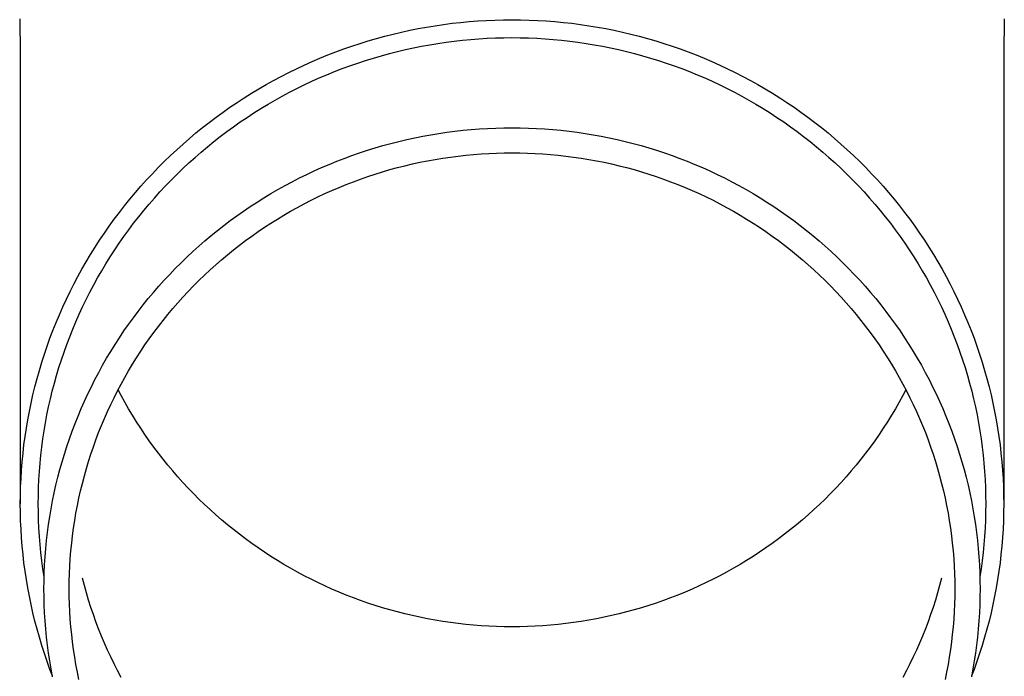
# Model space of a CAD drawing. Units: millimetres. Extents: x 0 to 25230, y 0 to 17820.
# Drawn here: x 2932 to 2993, y 3179 to 3219 of the extents above; entities that cross this region are included whole.
import ezdxf

# ---------------------------------------------------------------- set-up
doc = ezdxf.new("R2010")
doc.units = ezdxf.units.MM
doc.layers.add('YKK_13', color=4, linetype='Continuous', lineweight=30)

msp = doc.modelspace()

# ---------------------------------------------------------------- linework, layer by layer
at = {"layer": 'YKK_13'}
for p, q in [((2932.371, 3219.131), (2932.409, 3216.969)), ((2957.843, 3218.706), (2958.363, 3218.783)), ((2958.363, 3218.783), (2958.885, 3218.85)), ((2958.885, 3218.85), (2959.408, 3218.909)), ((2959.408, 3218.909), (2959.932, 3218.958)), ((2959.932, 3218.958), (2960.456, 3218.999)), ((2960.456, 3218.999), (2960.981, 3219.031)), ((2960.981, 3219.031), (2961.507, 3219.053)), ((2961.507, 3219.053), (2962.033, 3219.067)), ((2962.033, 3219.067), (2962.559, 3219.071)), ((2962.559, 3219.071), (2963.086, 3219.067)), ((2963.086, 3219.067), (2963.612, 3219.053)), ((2963.612, 3219.053), (2964.137, 3219.031)), ((2964.137, 3219.031), (2964.663, 3218.999)), ((2964.663, 3218.999), (2965.187, 3218.958)), ((2965.187, 3218.958), (2965.711, 3218.909)), ((2965.711, 3218.909), (2966.234, 3218.85)), ((2966.234, 3218.85), (2966.755, 3218.783)), ((2966.755, 3218.783), (2967.276, 3218.706)), ((2992.748, 3219.131), (2992.709, 3216.969)), ((2954.756, 3218.06), (2955.265, 3218.19)), ((2955.265, 3218.19), (2955.777, 3218.311)), ((2955.777, 3218.311), (2956.291, 3218.423)), ((2956.291, 3218.423), (2956.807, 3218.526)), ((2956.807, 3218.526), (2957.324, 3218.62)), ((2957.324, 3218.62), (2957.843, 3218.706)), ((2967.276, 3218.706), (2967.795, 3218.62)), ((2967.795, 3218.62), (2968.312, 3218.526)), ((2968.312, 3218.526), (2968.828, 3218.423)), ((2968.828, 3218.423), (2969.342, 3218.311)), ((2969.342, 3218.311), (2969.853, 3218.19)), ((2969.853, 3218.19), (2970.363, 3218.06)), ((2952.744, 3217.454), (2953.243, 3217.618)), ((2953.243, 3217.618), (2953.744, 3217.774)), ((2953.744, 3217.774), (2954.249, 3217.921)), ((2954.249, 3217.921), (2954.756, 3218.06)), ((2957.016, 3217.446), (2957.515, 3217.537)), ((2957.515, 3217.537), (2958.015, 3217.619)), ((2958.015, 3217.619), (2958.516, 3217.693)), ((2958.516, 3217.693), (2959.019, 3217.758)), ((2959.019, 3217.758), (2959.523, 3217.815)), ((2959.523, 3217.815), (2960.028, 3217.863)), ((2960.028, 3217.863), (2960.533, 3217.902)), ((2960.533, 3217.902), (2961.039, 3217.932)), ((2961.039, 3217.932), (2961.546, 3217.954)), ((2961.546, 3217.954), (2962.052, 3217.967)), ((2962.052, 3217.967), (2962.559, 3217.971)), ((2962.559, 3217.971), (2963.066, 3217.967)), ((2963.066, 3217.967), (2963.573, 3217.954)), ((2963.573, 3217.954), (2964.08, 3217.932)), ((2964.08, 3217.932), (2964.586, 3217.902)), ((2964.586, 3217.902), (2965.091, 3217.863)), ((2965.091, 3217.863), (2965.596, 3217.815)), ((2965.596, 3217.815), (2966.1, 3217.758)), ((2966.1, 3217.758), (2966.602, 3217.693)), ((2966.602, 3217.693), (2967.104, 3217.619)), ((2967.104, 3217.619), (2967.604, 3217.537)), ((2967.604, 3217.537), (2968.102, 3217.446)), ((2970.363, 3218.06), (2970.87, 3217.921)), ((2970.87, 3217.921), (2971.374, 3217.774)), ((2971.374, 3217.774), (2971.876, 3217.618)), ((2971.876, 3217.618), (2972.375, 3217.454)), ((2932.409, 3216.968), (2932.409, 3189.381)), ((2951.265, 3216.91), (2951.755, 3217.099)), ((2951.755, 3217.099), (2952.248, 3217.281)), ((2952.248, 3217.281), (2952.744, 3217.454)), ((2954.552, 3216.864), (2955.041, 3216.997)), ((2955.041, 3216.997), (2955.532, 3217.122)), ((2955.532, 3217.122), (2956.025, 3217.239)), ((2956.025, 3217.239), (2956.52, 3217.347)), ((2956.52, 3217.347), (2957.016, 3217.446)), ((2968.102, 3217.446), (2968.599, 3217.347)), ((2968.599, 3217.347), (2969.094, 3217.239)), ((2969.094, 3217.239), (2969.587, 3217.122)), ((2969.587, 3217.122), (2970.078, 3216.997)), ((2970.078, 3216.997), (2970.567, 3216.864)), ((2972.375, 3217.454), (2972.871, 3217.281)), ((2972.871, 3217.281), (2973.364, 3217.099)), ((2973.364, 3217.099), (2973.854, 3216.91)), ((2992.709, 3216.968), (2992.709, 3189.381)), ((2949.817, 3216.29), (2950.296, 3216.505)), ((2950.296, 3216.505), (2950.779, 3216.711)), ((2950.779, 3216.711), (2951.265, 3216.91)), ((2952.624, 3216.247), (2953.102, 3216.414)), ((2953.102, 3216.414), (2953.582, 3216.572)), ((2953.582, 3216.572), (2954.066, 3216.722)), ((2954.066, 3216.722), (2954.552, 3216.864)), ((2970.567, 3216.864), (2971.053, 3216.722)), ((2971.053, 3216.722), (2971.536, 3216.572)), ((2971.536, 3216.572), (2972.017, 3216.414)), ((2972.017, 3216.414), (2972.495, 3216.247)), ((2973.854, 3216.91), (2974.34, 3216.711)), ((2974.34, 3216.711), (2974.823, 3216.505)), ((2974.823, 3216.505), (2975.301, 3216.29)), ((2948.405, 3215.596), (2948.872, 3215.835)), ((2948.872, 3215.835), (2949.343, 3216.067)), ((2949.343, 3216.067), (2949.817, 3216.29)), ((2951.209, 3215.699), (2951.677, 3215.89)), ((2951.677, 3215.89), (2952.149, 3216.073)), ((2952.149, 3216.073), (2952.624, 3216.247)), ((2972.495, 3216.247), (2972.97, 3216.073)), ((2972.97, 3216.073), (2973.442, 3215.89)), ((2973.442, 3215.89), (2973.91, 3215.699)), ((2975.301, 3216.29), (2975.776, 3216.067)), ((2975.776, 3216.067), (2976.247, 3215.835)), ((2976.247, 3215.835), (2976.714, 3215.596)), ((2947.484, 3215.094), (2947.942, 3215.349)), ((2947.942, 3215.349), (2948.405, 3215.596)), ((2949.825, 3215.078), (2950.282, 3215.293)), ((2950.282, 3215.293), (2950.744, 3215.5)), ((2950.744, 3215.5), (2951.209, 3215.699)), ((2973.91, 3215.699), (2974.375, 3215.5)), ((2974.375, 3215.5), (2974.836, 3215.293)), ((2974.836, 3215.293), (2975.294, 3215.078)), ((2976.714, 3215.596), (2977.176, 3215.349)), ((2977.176, 3215.349), (2977.634, 3215.094)), ((2946.139, 3214.282), (2946.582, 3214.56)), ((2946.582, 3214.56), (2947.031, 3214.831)), ((2947.031, 3214.831), (2947.484, 3215.094)), ((2948.476, 3214.387), (2948.921, 3214.625)), ((2948.921, 3214.625), (2949.371, 3214.855)), ((2949.371, 3214.855), (2949.825, 3215.078)), ((2975.294, 3215.078), (2975.748, 3214.855)), ((2975.748, 3214.855), (2976.198, 3214.625)), ((2976.198, 3214.625), (2976.643, 3214.387)), ((2977.634, 3215.094), (2978.088, 3214.831)), ((2978.088, 3214.831), (2978.536, 3214.56)), ((2978.536, 3214.56), (2978.98, 3214.282)), ((2945.266, 3213.702), (2945.7, 3213.996)), ((2945.7, 3213.996), (2946.139, 3214.282)), ((2947.598, 3213.888), (2948.034, 3214.141)), ((2948.034, 3214.141), (2948.476, 3214.387)), ((2976.643, 3214.387), (2977.084, 3214.141)), ((2977.084, 3214.141), (2977.521, 3213.888)), ((2978.98, 3214.282), (2979.419, 3213.996)), ((2979.419, 3213.996), (2979.853, 3213.702)), ((2944.415, 3213.093), (2944.838, 3213.401)), ((2944.838, 3213.401), (2945.266, 3213.702)), ((2946.315, 3213.084), (2946.738, 3213.359)), ((2946.738, 3213.359), (2947.165, 3213.627)), ((2947.165, 3213.627), (2947.598, 3213.888)), ((2977.521, 3213.888), (2977.954, 3213.627)), ((2977.954, 3213.627), (2978.381, 3213.359)), ((2978.381, 3213.359), (2978.804, 3213.084)), ((2979.853, 3213.702), (2980.281, 3213.401)), ((2980.281, 3213.401), (2980.704, 3213.093)), ((2943.585, 3212.455), (2943.997, 3212.778)), ((2943.997, 3212.778), (2944.415, 3213.093)), ((2945.484, 3212.511), (2945.897, 3212.801)), ((2945.897, 3212.801), (2946.315, 3213.084)), ((2978.804, 3213.084), (2979.222, 3212.801)), ((2979.222, 3212.801), (2979.635, 3212.511)), ((2980.704, 3213.093), (2981.122, 3212.778)), ((2981.122, 3212.778), (2981.533, 3212.455)), ((2942.779, 3211.789), (2943.179, 3212.125)), ((2943.179, 3212.125), (2943.585, 3212.455)), ((2944.674, 3211.911), (2945.077, 3212.214)), ((2945.077, 3212.214), (2945.484, 3212.511)), ((2957.576, 3212.017), (2958.07, 3212.099)), ((2958.07, 3212.099), (2958.565, 3212.172)), ((2958.565, 3212.172), (2959.062, 3212.236)), ((2959.062, 3212.236), (2959.559, 3212.292)), ((2959.559, 3212.292), (2960.058, 3212.339)), ((2960.058, 3212.339), (2960.557, 3212.378)), ((2960.557, 3212.378), (2961.057, 3212.408)), ((2961.057, 3212.408), (2961.558, 3212.43)), ((2961.558, 3212.43), (2962.059, 3212.443)), ((2962.059, 3212.443), (2962.559, 3212.447)), ((2962.559, 3212.447), (2963.06, 3212.443)), ((2963.06, 3212.443), (2963.561, 3212.43)), ((2963.561, 3212.43), (2964.061, 3212.408)), ((2964.061, 3212.408), (2964.561, 3212.378)), ((2964.561, 3212.378), (2965.061, 3212.339)), ((2965.061, 3212.339), (2965.559, 3212.292)), ((2965.559, 3212.292), (2966.057, 3212.236)), ((2966.057, 3212.236), (2966.554, 3212.172)), ((2966.554, 3212.172), (2967.049, 3212.099)), ((2967.049, 3212.099), (2967.543, 3212.017)), ((2979.635, 3212.511), (2980.042, 3212.214)), ((2980.042, 3212.214), (2980.444, 3211.911)), ((2981.533, 3212.455), (2981.939, 3212.125)), ((2981.939, 3212.125), (2982.34, 3211.789)), ((2942.385, 3211.445), (2942.779, 3211.789)), ((2943.886, 3211.283), (2944.278, 3211.6)), ((2944.278, 3211.6), (2944.674, 3211.911)), ((2954.649, 3211.352), (2955.131, 3211.484)), ((2955.131, 3211.484), (2955.616, 3211.607)), ((2955.616, 3211.607), (2956.103, 3211.722)), ((2956.103, 3211.722), (2956.592, 3211.829)), ((2956.592, 3211.829), (2957.083, 3211.928)), ((2957.083, 3211.928), (2957.576, 3212.017)), ((2967.543, 3212.017), (2968.036, 3211.928)), ((2968.036, 3211.928), (2968.526, 3211.829)), ((2968.526, 3211.829), (2969.016, 3211.722)), ((2969.016, 3211.722), (2969.503, 3211.607)), ((2969.503, 3211.607), (2969.988, 3211.484)), ((2969.988, 3211.484), (2970.47, 3211.352)), ((2980.444, 3211.911), (2980.841, 3211.6)), ((2980.841, 3211.6), (2981.232, 3211.283)), ((2982.34, 3211.789), (2982.734, 3211.445)), ((2941.615, 3210.739), (2941.997, 3211.095)), ((2941.997, 3211.095), (2942.385, 3211.445)), ((2943.121, 3210.628), (2943.501, 3210.959)), ((2943.501, 3210.959), (2943.886, 3211.283)), ((2952.743, 3210.742), (2953.216, 3210.907)), ((2953.216, 3210.907), (2953.691, 3211.063)), ((2953.691, 3211.063), (2954.168, 3211.212)), ((2954.168, 3211.212), (2954.649, 3211.352)), ((2961.139, 3210.875), (2961.612, 3210.896)), ((2961.612, 3210.896), (2962.086, 3210.908)), ((2962.086, 3210.908), (2962.559, 3210.912)), ((2962.559, 3210.912), (2963.033, 3210.908)), ((2963.033, 3210.908), (2963.507, 3210.896)), ((2963.507, 3210.896), (2963.98, 3210.875)), ((2970.47, 3211.352), (2970.95, 3211.212)), ((2970.95, 3211.212), (2971.428, 3211.063)), ((2971.428, 3211.063), (2971.903, 3210.907)), ((2971.903, 3210.907), (2972.375, 3210.742)), ((2981.232, 3211.283), (2981.618, 3210.959)), ((2981.618, 3210.959), (2981.998, 3210.628)), ((2982.734, 3211.445), (2983.122, 3211.095)), ((2983.122, 3211.095), (2983.503, 3210.739)), ((2940.871, 3210.006), (2941.24, 3210.375)), ((2941.24, 3210.375), (2941.615, 3210.739)), ((2942.38, 3209.947), (2942.747, 3210.291)), ((2942.747, 3210.291), (2943.121, 3210.628)), ((2951.345, 3210.199), (2951.808, 3210.388)), ((2951.808, 3210.388), (2952.274, 3210.569)), ((2952.274, 3210.569), (2952.743, 3210.742)), ((2956.452, 3210.227), (2956.915, 3210.328)), ((2956.915, 3210.328), (2957.379, 3210.421)), ((2957.379, 3210.421), (2957.845, 3210.506)), ((2957.845, 3210.506), (2958.312, 3210.583)), ((2958.312, 3210.583), (2958.781, 3210.652)), ((2958.781, 3210.652), (2959.251, 3210.713)), ((2959.251, 3210.713), (2959.721, 3210.766)), ((2959.721, 3210.766), (2960.193, 3210.81)), ((2960.193, 3210.81), (2960.666, 3210.847)), ((2960.666, 3210.847), (2961.139, 3210.875)), ((2963.98, 3210.875), (2964.453, 3210.847)), ((2964.453, 3210.847), (2964.926, 3210.81)), ((2964.926, 3210.81), (2965.397, 3210.766)), ((2965.397, 3210.766), (2965.868, 3210.713)), ((2965.868, 3210.713), (2966.338, 3210.652)), ((2966.338, 3210.652), (2966.807, 3210.583)), ((2966.807, 3210.583), (2967.274, 3210.506)), ((2967.274, 3210.506), (2967.74, 3210.421)), ((2967.74, 3210.421), (2968.204, 3210.328)), ((2968.204, 3210.328), (2968.667, 3210.227)), ((2972.375, 3210.742), (2972.845, 3210.569)), ((2972.845, 3210.569), (2973.311, 3210.388)), ((2973.311, 3210.388), (2973.773, 3210.199)), ((2981.998, 3210.628), (2982.371, 3210.291)), ((2982.371, 3210.291), (2982.739, 3209.947)), ((2983.503, 3210.739), (2983.879, 3210.375)), ((2983.879, 3210.375), (2984.248, 3210.006)), ((2940.509, 3209.63), (2940.871, 3210.006)), ((2942.018, 3209.598), (2942.38, 3209.947)), ((2949.978, 3209.585), (2950.43, 3209.798)), ((2950.43, 3209.798), (2950.886, 3210.003)), ((2950.886, 3210.003), (2951.345, 3210.199)), ((2954.17, 3209.603), (2954.622, 3209.744)), ((2954.622, 3209.744), (2955.076, 3209.876)), ((2955.076, 3209.876), (2955.532, 3210.001)), ((2955.532, 3210.001), (2955.991, 3210.118)), ((2955.991, 3210.118), (2956.452, 3210.227)), ((2968.667, 3210.227), (2969.128, 3210.118)), ((2969.128, 3210.118), (2969.586, 3210.001)), ((2969.586, 3210.001), (2970.043, 3209.876)), ((2970.043, 3209.876), (2970.497, 3209.744)), ((2970.497, 3209.744), (2970.949, 3209.603)), ((2973.773, 3210.199), (2974.233, 3210.003)), ((2974.233, 3210.003), (2974.689, 3209.798)), ((2974.689, 3209.798), (2975.141, 3209.585)), ((2982.739, 3209.947), (2983.101, 3209.598)), ((2984.248, 3210.006), (2984.61, 3209.63)), ((2939.805, 3208.86), (2940.154, 3209.248)), ((2940.154, 3209.248), (2940.509, 3209.63)), ((2941.314, 3208.88), (2941.663, 3209.242)), ((2941.663, 3209.242), (2942.018, 3209.598)), ((2948.645, 3208.902), (2949.086, 3209.137)), ((2949.086, 3209.137), (2949.53, 3209.365)), ((2949.53, 3209.365), (2949.978, 3209.585)), ((2952.389, 3208.965), (2952.83, 3209.136)), ((2952.83, 3209.136), (2953.274, 3209.299)), ((2953.274, 3209.299), (2953.72, 3209.455)), ((2953.72, 3209.455), (2954.17, 3209.603)), ((2970.949, 3209.603), (2971.399, 3209.455)), ((2971.399, 3209.455), (2971.845, 3209.299)), ((2971.845, 3209.299), (2972.289, 3209.136)), ((2972.289, 3209.136), (2972.73, 3208.965)), ((2975.141, 3209.585), (2975.589, 3209.365)), ((2975.589, 3209.365), (2976.033, 3209.137)), ((2976.033, 3209.137), (2976.473, 3208.902)), ((2983.101, 3209.598), (2983.456, 3209.242)), ((2983.456, 3209.242), (2983.805, 3208.88)), ((2984.61, 3209.63), (2984.965, 3209.248)), ((2984.965, 3209.248), (2985.314, 3208.86)), ((2939.128, 3208.066), (2939.463, 3208.466)), ((2939.463, 3208.466), (2939.805, 3208.86)), ((2940.635, 3208.138), (2940.971, 3208.512)), ((2940.971, 3208.512), (2941.314, 3208.88)), ((2947.778, 3208.408), (2948.209, 3208.659)), ((2948.209, 3208.659), (2948.645, 3208.902)), ((2951.085, 3208.407), (2951.517, 3208.6)), ((2951.517, 3208.6), (2951.951, 3208.786)), ((2951.951, 3208.786), (2952.389, 3208.965)), ((2972.73, 3208.965), (2973.168, 3208.786)), ((2973.168, 3208.786), (2973.602, 3208.6)), ((2973.602, 3208.6), (2974.034, 3208.407)), ((2976.473, 3208.902), (2976.909, 3208.659)), ((2976.909, 3208.659), (2977.341, 3208.408)), ((2983.805, 3208.88), (2984.148, 3208.512)), ((2984.148, 3208.512), (2984.484, 3208.138)), ((2985.314, 3208.86), (2985.656, 3208.466)), ((2985.656, 3208.466), (2985.99, 3208.066)), ((2938.801, 3207.66), (2939.128, 3208.066)), ((2940.306, 3207.759), (2940.635, 3208.138)), ((2946.511, 3207.613), (2946.928, 3207.885)), ((2946.928, 3207.885), (2947.351, 3208.151)), ((2947.351, 3208.151), (2947.778, 3208.408)), ((2949.813, 3207.782), (2950.234, 3207.998)), ((2950.234, 3207.998), (2950.658, 3208.206)), ((2950.658, 3208.206), (2951.085, 3208.407)), ((2974.034, 3208.407), (2974.461, 3208.206)), ((2974.461, 3208.206), (2974.885, 3207.998)), ((2974.885, 3207.998), (2975.306, 3207.782)), ((2977.341, 3208.408), (2977.768, 3208.151)), ((2977.768, 3208.151), (2978.191, 3207.885)), ((2978.191, 3207.885), (2978.608, 3207.613)), ((2984.484, 3208.138), (2984.813, 3207.759)), ((2985.99, 3208.066), (2986.318, 3207.66)), ((2938.481, 3207.249), (2938.801, 3207.66)), ((2939.668, 3206.983), (2939.983, 3207.374)), ((2939.983, 3207.374), (2940.306, 3207.759)), ((2945.69, 3207.047), (2946.098, 3207.334)), ((2946.098, 3207.334), (2946.511, 3207.613)), ((2948.576, 3207.093), (2948.984, 3207.33)), ((2948.984, 3207.33), (2949.397, 3207.559)), ((2949.397, 3207.559), (2949.813, 3207.782)), ((2975.306, 3207.782), (2975.722, 3207.559)), ((2975.722, 3207.559), (2976.134, 3207.33)), ((2976.134, 3207.33), (2976.543, 3207.093)), ((2978.608, 3207.613), (2979.021, 3207.334)), ((2979.021, 3207.334), (2979.429, 3207.047)), ((2984.813, 3207.759), (2985.136, 3207.374)), ((2985.136, 3207.374), (2985.451, 3206.983)), ((2986.318, 3207.66), (2986.638, 3207.249)), ((2937.862, 3206.411), (2938.168, 3206.833)), ((2938.168, 3206.833), (2938.481, 3207.249)), ((2939.359, 3206.587), (2939.668, 3206.983)), ((2944.89, 3206.453), (2945.287, 3206.753)), ((2945.287, 3206.753), (2945.69, 3207.047)), ((2947.772, 3206.598), (2948.172, 3206.849)), ((2948.172, 3206.849), (2948.576, 3207.093)), ((2976.543, 3207.093), (2976.947, 3206.849)), ((2976.947, 3206.849), (2977.346, 3206.598)), ((2979.429, 3207.047), (2979.832, 3206.753)), ((2979.832, 3206.753), (2980.229, 3206.453)), ((2985.451, 3206.983), (2985.76, 3206.587)), ((2986.638, 3207.249), (2986.951, 3206.833)), ((2986.951, 3206.833), (2987.257, 3206.411)), ((2937.564, 3205.984), (2937.862, 3206.411)), ((2938.763, 3205.78), (2939.057, 3206.186)), ((2939.057, 3206.186), (2939.359, 3206.587)), ((2944.111, 3205.832), (2944.498, 3206.146)), ((2944.498, 3206.146), (2944.89, 3206.453)), ((2946.601, 3205.805), (2946.987, 3206.076)), ((2946.987, 3206.076), (2947.377, 3206.34)), ((2947.377, 3206.34), (2947.772, 3206.598)), ((2977.346, 3206.598), (2977.742, 3206.34)), ((2977.742, 3206.34), (2978.132, 3206.076)), ((2978.132, 3206.076), (2978.518, 3205.805)), ((2980.229, 3206.453), (2980.621, 3206.146)), ((2980.621, 3206.146), (2981.007, 3205.832)), ((2985.76, 3206.587), (2986.061, 3206.186)), ((2986.061, 3206.186), (2986.356, 3205.78)), ((2987.257, 3206.411), (2987.555, 3205.984)), ((2936.991, 3205.115), (2937.274, 3205.552)), ((2937.274, 3205.552), (2937.564, 3205.984)), ((2938.476, 3205.369), (2938.763, 3205.78)), ((2943.355, 3205.184), (2943.731, 3205.511)), ((2943.731, 3205.511), (2944.111, 3205.832)), ((2945.844, 3205.243), (2946.22, 3205.528)), ((2946.22, 3205.528), (2946.601, 3205.805)), ((2978.518, 3205.805), (2978.899, 3205.528)), ((2978.899, 3205.528), (2979.275, 3205.243)), ((2981.007, 3205.832), (2981.388, 3205.511)), ((2981.388, 3205.511), (2981.763, 3205.184)), ((2986.356, 3205.78), (2986.643, 3205.369)), ((2987.555, 3205.984), (2987.845, 3205.552)), ((2987.845, 3205.552), (2988.128, 3205.115)), ((2936.716, 3204.673), (2936.991, 3205.115)), ((2937.924, 3204.532), (2938.196, 3204.953)), ((2938.196, 3204.953), (2938.476, 3205.369)), ((2942.623, 3204.511), (2942.986, 3204.851)), ((2942.986, 3204.851), (2943.355, 3205.184)), ((2945.108, 3204.656), (2945.473, 3204.953)), ((2945.473, 3204.953), (2945.844, 3205.243)), ((2979.275, 3205.243), (2979.645, 3204.953)), ((2979.645, 3204.953), (2980.011, 3204.656)), ((2981.763, 3205.184), (2982.133, 3204.851)), ((2982.133, 3204.851), (2982.496, 3204.511)), ((2986.643, 3205.369), (2986.923, 3204.953)), ((2986.923, 3204.953), (2987.195, 3204.532)), ((2988.128, 3205.115), (2988.403, 3204.673)), ((2936.449, 3204.226), (2936.716, 3204.673)), ((2937.659, 3204.106), (2937.924, 3204.532)), ((2942.265, 3204.165), (2942.623, 3204.511)), ((2944.393, 3204.044), (2944.747, 3204.353)), ((2944.747, 3204.353), (2945.108, 3204.656)), ((2980.011, 3204.656), (2980.371, 3204.353)), ((2980.371, 3204.353), (2980.726, 3204.044)), ((2982.496, 3204.511), (2982.853, 3204.165)), ((2987.195, 3204.532), (2987.46, 3204.106)), ((2988.403, 3204.673), (2988.67, 3204.226)), ((2935.939, 3203.32), (2936.19, 3203.775)), ((2936.19, 3203.775), (2936.449, 3204.226)), ((2937.152, 3203.242), (2937.401, 3203.676)), ((2937.401, 3203.676), (2937.659, 3204.106)), ((2941.57, 3203.456), (2941.914, 3203.813)), ((2941.914, 3203.813), (2942.265, 3204.165)), ((2943.699, 3203.407), (2944.043, 3203.728)), ((2944.043, 3203.728), (2944.393, 3204.044)), ((2980.726, 3204.044), (2981.076, 3203.728)), ((2981.076, 3203.728), (2981.419, 3203.407)), ((2982.853, 3204.165), (2983.204, 3203.813)), ((2983.204, 3203.813), (2983.549, 3203.456)), ((2987.46, 3204.106), (2987.717, 3203.676)), ((2987.717, 3203.676), (2987.967, 3203.242)), ((2988.67, 3204.226), (2988.929, 3203.775)), ((2988.929, 3203.775), (2989.18, 3203.32)), ((2935.696, 3202.86), (2935.939, 3203.32)), ((2936.91, 3202.804), (2937.152, 3203.242)), ((2940.899, 3202.722), (2941.231, 3203.092)), ((2941.231, 3203.092), (2941.57, 3203.456)), ((2943.029, 3202.747), (2943.361, 3203.08)), ((2943.361, 3203.08), (2943.699, 3203.407)), ((2981.419, 3203.407), (2981.757, 3203.08)), ((2981.757, 3203.08), (2982.089, 3202.747)), ((2983.549, 3203.456), (2983.888, 3203.092)), ((2983.888, 3203.092), (2984.22, 3202.722)), ((2987.967, 3203.242), (2988.209, 3202.804)), ((2989.18, 3203.32), (2989.423, 3202.86)), ((2935.461, 3202.397), (2935.696, 3202.86)), ((2936.676, 3202.361), (2936.91, 3202.804)), ((2940.574, 3202.347), (2940.899, 3202.722)), ((2942.703, 3202.409), (2943.029, 3202.747)), ((2982.089, 3202.747), (2982.416, 3202.409)), ((2984.22, 3202.722), (2984.545, 3202.347)), ((2988.209, 3202.804), (2988.443, 3202.361)), ((2989.423, 3202.86), (2989.658, 3202.397)), ((2935.016, 3201.457), (2935.234, 3201.929)), ((2935.234, 3201.929), (2935.461, 3202.397)), ((2936.231, 3201.464), (2936.449, 3201.914)), ((2936.449, 3201.914), (2936.676, 3202.361)), ((2939.944, 3201.58), (2940.255, 3201.966)), ((2940.255, 3201.966), (2940.574, 3202.347)), ((2942.069, 3201.715), (2942.383, 3202.065)), ((2942.383, 3202.065), (2942.703, 3202.409)), ((2982.416, 3202.409), (2982.736, 3202.065)), ((2982.736, 3202.065), (2983.05, 3201.715)), ((2984.545, 3202.347), (2984.864, 3201.966)), ((2984.864, 3201.966), (2985.175, 3201.58)), ((2988.443, 3202.361), (2988.669, 3201.914)), ((2988.669, 3201.914), (2988.888, 3201.464)), ((2989.658, 3202.397), (2989.885, 3201.929)), ((2989.885, 3201.929), (2990.103, 3201.457)), ((2934.806, 3200.982), (2935.016, 3201.457)), ((2936.021, 3201.01), (2936.231, 3201.464)), ((2939.639, 3201.188), (2939.944, 3201.58)), ((2941.46, 3201), (2941.761, 3201.36)), ((2941.761, 3201.36), (2942.069, 3201.715)), ((2983.05, 3201.715), (2983.358, 3201.36)), ((2983.358, 3201.36), (2983.659, 3201)), ((2985.175, 3201.58), (2985.48, 3201.188)), ((2988.888, 3201.464), (2989.098, 3201.01)), ((2990.103, 3201.457), (2990.313, 3200.982)), ((2934.605, 3200.504), (2934.806, 3200.982)), ((2935.819, 3200.552), (2936.021, 3201.01)), ((2939.05, 3200.39), (2939.341, 3200.792)), ((2939.341, 3200.792), (2939.639, 3201.188)), ((2940.876, 3200.265), (2941.165, 3200.635)), ((2941.165, 3200.635), (2941.46, 3201)), ((2983.659, 3201), (2983.954, 3200.635)), ((2983.954, 3200.635), (2984.242, 3200.265)), ((2985.48, 3201.188), (2985.778, 3200.792)), ((2985.778, 3200.792), (2986.069, 3200.39)), ((2989.098, 3201.01), (2989.3, 3200.552)), ((2990.313, 3200.982), (2990.514, 3200.504)), ((2934.228, 3199.536), (2934.412, 3200.021)), ((2934.412, 3200.021), (2934.605, 3200.504)), ((2935.439, 3199.627), (2935.625, 3200.091)), ((2935.625, 3200.091), (2935.819, 3200.552)), ((2938.766, 3199.983), (2939.05, 3200.39)), ((2940.595, 3199.889), (2940.876, 3200.265)), ((2984.242, 3200.265), (2984.524, 3199.889)), ((2986.069, 3200.39), (2986.353, 3199.983)), ((2989.3, 3200.552), (2989.494, 3200.091)), ((2989.494, 3200.091), (2989.68, 3199.627)), ((2990.514, 3200.504), (2990.707, 3200.021)), ((2990.707, 3200.021), (2990.891, 3199.536)), ((2934.052, 3199.048), (2934.228, 3199.536)), ((2935.261, 3199.16), (2935.439, 3199.627)), ((2938.22, 3199.155), (2938.49, 3199.572)), ((2938.49, 3199.572), (2938.766, 3199.983)), ((2940.051, 3199.125), (2940.319, 3199.509)), ((2940.319, 3199.509), (2940.595, 3199.889)), ((2984.524, 3199.889), (2984.799, 3199.509)), ((2984.799, 3199.509), (2985.068, 3199.125)), ((2986.353, 3199.983), (2986.629, 3199.572)), ((2986.629, 3199.572), (2986.898, 3199.155)), ((2989.68, 3199.627), (2989.857, 3199.16)), ((2990.891, 3199.536), (2991.067, 3199.048)), ((2933.885, 3198.556), (2934.052, 3199.048)), ((2935.092, 3198.689), (2935.261, 3199.16)), ((2937.959, 3198.735), (2938.22, 3199.155)), ((2939.79, 3198.736), (2940.051, 3199.125)), ((2985.068, 3199.125), (2985.329, 3198.736)), ((2986.898, 3199.155), (2987.16, 3198.735)), ((2989.857, 3199.16), (2990.027, 3198.689)), ((2991.067, 3199.048), (2991.234, 3198.556)), ((2933.727, 3198.062), (2933.885, 3198.556)), ((2934.779, 3197.74), (2934.931, 3198.216)), ((2934.931, 3198.216), (2935.092, 3198.689)), ((2937.458, 3197.88), (2937.704, 3198.31)), ((2937.704, 3198.31), (2937.959, 3198.735)), ((2939.287, 3197.944), (2939.535, 3198.342)), ((2939.535, 3198.342), (2939.79, 3198.736)), ((2985.329, 3198.736), (2985.584, 3198.342)), ((2985.584, 3198.342), (2985.832, 3197.944)), ((2987.16, 3198.735), (2987.414, 3198.31)), ((2987.414, 3198.31), (2987.661, 3197.88)), ((2990.027, 3198.689), (2990.188, 3198.216)), ((2990.188, 3198.216), (2990.34, 3197.74)), ((2991.234, 3198.556), (2991.392, 3198.062)), ((2933.577, 3197.565), (2933.727, 3198.062)), ((2934.635, 3197.262), (2934.779, 3197.74)), ((2937.219, 3197.446), (2937.458, 3197.88)), ((2939.047, 3197.542), (2939.287, 3197.944)), ((2985.832, 3197.944), (2986.072, 3197.542)), ((2987.661, 3197.88), (2987.9, 3197.446)), ((2990.34, 3197.74), (2990.484, 3197.262)), ((2991.392, 3198.062), (2991.541, 3197.565)), ((2933.305, 3196.564), (2933.437, 3197.066)), ((2933.437, 3197.066), (2933.577, 3197.565)), ((2934.499, 3196.781), (2934.635, 3197.262)), ((2936.764, 3196.567), (2936.988, 3197.009)), ((2936.988, 3197.009), (2937.219, 3197.446)), ((2938.587, 3196.726), (2938.813, 3197.136)), ((2938.813, 3197.136), (2939.047, 3197.542)), ((2986.072, 3197.542), (2986.305, 3197.136)), ((2986.305, 3197.136), (2986.531, 3196.726)), ((2987.9, 3197.446), (2988.131, 3197.009)), ((2988.131, 3197.009), (2988.355, 3196.567)), ((2990.484, 3197.262), (2990.62, 3196.781)), ((2991.541, 3197.565), (2991.682, 3197.066)), ((2991.682, 3197.066), (2991.814, 3196.564)), ((2933.182, 3196.06), (2933.305, 3196.564)), ((2934.372, 3196.298), (2934.499, 3196.781)), ((2936.548, 3196.122), (2936.764, 3196.567)), ((2938.369, 3196.312), (2938.587, 3196.726)), ((2986.531, 3196.726), (2986.75, 3196.312)), ((2988.355, 3196.567), (2988.57, 3196.122)), ((2990.62, 3196.781), (2990.747, 3196.298)), ((2991.814, 3196.564), (2991.937, 3196.06)), ((2933.068, 3195.554), (2933.182, 3196.06)), ((2934.144, 3195.326), (2934.254, 3195.813)), ((2934.254, 3195.813), (2934.372, 3196.298)), ((2936.341, 3195.672), (2936.548, 3196.122)), ((2937.953, 3195.473), (2938.157, 3195.894)), ((2938.157, 3195.894), (2938.369, 3196.312)), ((2938.587, 3196.032), (2938.404, 3196.379)), ((2938.813, 3195.622), (2938.587, 3196.032)), ((2986.531, 3196.032), (2986.305, 3195.622)), ((2986.715, 3196.379), (2986.531, 3196.032)), ((2986.75, 3196.312), (2986.962, 3195.894)), ((2986.962, 3195.894), (2987.166, 3195.473)), ((2988.57, 3196.122), (2988.778, 3195.672)), ((2990.747, 3196.298), (2990.865, 3195.813)), ((2990.865, 3195.813), (2990.975, 3195.326)), ((2991.937, 3196.06), (2992.051, 3195.554)), ((2932.963, 3195.047), (2933.068, 3195.554)), ((2934.043, 3194.837), (2934.144, 3195.326)), ((2935.949, 3194.764), (2936.141, 3195.22)), ((2936.141, 3195.22), (2936.341, 3195.672)), ((2937.757, 3195.048), (2937.953, 3195.473)), ((2939.047, 3195.216), (2938.813, 3195.622)), ((2939.287, 3194.814), (2939.047, 3195.216)), ((2986.072, 3195.216), (2985.832, 3194.814)), ((2986.305, 3195.622), (2986.072, 3195.216)), ((2987.166, 3195.473), (2987.362, 3195.048)), ((2988.778, 3195.672), (2988.978, 3195.22)), ((2988.978, 3195.22), (2989.17, 3194.764)), ((2990.975, 3195.326), (2991.076, 3194.837)), ((2992.051, 3195.554), (2992.155, 3195.047)), ((2932.867, 3194.537), (2932.963, 3195.047)), ((2933.951, 3194.346), (2934.043, 3194.837)), ((2935.766, 3194.305), (2935.949, 3194.764)), ((2937.386, 3194.189), (2937.568, 3194.62)), ((2937.568, 3194.62), (2937.757, 3195.048)), ((2939.535, 3194.416), (2939.287, 3194.814)), ((2985.832, 3194.814), (2985.584, 3194.416)), ((2987.362, 3195.048), (2987.551, 3194.62)), ((2987.551, 3194.62), (2987.732, 3194.189)), ((2989.17, 3194.764), (2989.353, 3194.305)), ((2991.076, 3194.837), (2991.168, 3194.346)), ((2992.155, 3195.047), (2992.251, 3194.537)), ((2932.703, 3193.514), (2932.781, 3194.026)), ((2932.781, 3194.026), (2932.867, 3194.537)), ((2933.867, 3193.854), (2933.951, 3194.346)), ((2935.59, 3193.843), (2935.766, 3194.305)), ((2937.213, 3193.755), (2937.386, 3194.189)), ((2939.79, 3194.022), (2939.535, 3194.416)), ((2940.051, 3193.633), (2939.79, 3194.022)), ((2985.329, 3194.022), (2985.068, 3193.633)), ((2985.584, 3194.416), (2985.329, 3194.022)), ((2987.732, 3194.189), (2987.906, 3193.755)), ((2989.353, 3194.305), (2989.529, 3193.843)), ((2991.168, 3194.346), (2991.252, 3193.854)), ((2992.251, 3194.537), (2992.338, 3194.026)), ((2992.338, 3194.026), (2992.416, 3193.514)), ((2932.634, 3193), (2932.703, 3193.514)), ((2933.792, 3193.36), (2933.867, 3193.854)), ((2935.264, 3192.909), (2935.423, 3193.377)), ((2935.423, 3193.377), (2935.59, 3193.843)), ((2937.047, 3193.318), (2937.213, 3193.755)), ((2940.319, 3193.249), (2940.051, 3193.633)), ((2985.068, 3193.633), (2984.799, 3193.249)), ((2987.906, 3193.755), (2988.072, 3193.318)), ((2989.529, 3193.843), (2989.696, 3193.377)), ((2989.696, 3193.377), (2989.855, 3192.909)), ((2991.252, 3193.854), (2991.327, 3193.36)), ((2992.416, 3193.514), (2992.485, 3193)), ((2932.575, 3192.485), (2932.634, 3193)), ((2933.669, 3192.37), (2933.726, 3192.866)), ((2933.726, 3192.866), (2933.792, 3193.36)), ((2935.113, 3192.439), (2935.264, 3192.909)), ((2936.738, 3192.435), (2936.889, 3192.878)), ((2936.889, 3192.878), (2937.047, 3193.318)), ((2940.595, 3192.869), (2940.319, 3193.249)), ((2940.876, 3192.494), (2940.595, 3192.869)), ((2984.524, 3192.869), (2984.242, 3192.494)), ((2984.799, 3193.249), (2984.524, 3192.869)), ((2988.072, 3193.318), (2988.23, 3192.878)), ((2988.23, 3192.878), (2988.381, 3192.435)), ((2989.855, 3192.909), (2990.005, 3192.439)), ((2991.327, 3193.36), (2991.393, 3192.866)), ((2991.393, 3192.866), (2991.45, 3192.37)), ((2992.485, 3193), (2992.544, 3192.485)), ((2932.524, 3191.969), (2932.575, 3192.485)), ((2933.62, 3191.873), (2933.669, 3192.37)), ((2934.971, 3191.966), (2935.113, 3192.439)), ((2936.596, 3191.99), (2936.738, 3192.435)), ((2941.165, 3192.123), (2940.876, 3192.494)), ((2984.242, 3192.494), (2983.954, 3192.123)), ((2988.381, 3192.435), (2988.523, 3191.99)), ((2990.005, 3192.439), (2990.148, 3191.966)), ((2991.45, 3192.37), (2991.499, 3191.873)), ((2992.544, 3192.485), (2992.595, 3191.969)), ((2932.483, 3191.453), (2932.524, 3191.969)), ((2933.58, 3191.376), (2933.62, 3191.873)), ((2934.837, 3191.49), (2934.971, 3191.966)), ((2936.461, 3191.543), (2936.596, 3191.99)), ((2941.46, 3191.758), (2941.165, 3192.123)), ((2941.761, 3191.398), (2941.46, 3191.758)), ((2983.659, 3191.758), (2983.358, 3191.398)), ((2983.954, 3192.123), (2983.659, 3191.758)), ((2988.523, 3191.99), (2988.658, 3191.543)), ((2990.148, 3191.966), (2990.281, 3191.49)), ((2991.499, 3191.873), (2991.539, 3191.376)), ((2992.595, 3191.969), (2992.636, 3191.453)), ((2932.451, 3190.935), (2932.483, 3191.453)), ((2933.549, 3190.878), (2933.58, 3191.376)), ((2934.595, 3190.533), (2934.712, 3191.012)), ((2934.712, 3191.012), (2934.837, 3191.49)), ((2936.216, 3190.641), (2936.335, 3191.093)), ((2936.335, 3191.093), (2936.461, 3191.543)), ((2942.069, 3191.043), (2941.761, 3191.398)), ((2942.383, 3190.694), (2942.069, 3191.043)), ((2983.05, 3191.043), (2982.736, 3190.694)), ((2983.358, 3191.398), (2983.05, 3191.043)), ((2988.658, 3191.543), (2988.784, 3191.093)), ((2988.784, 3191.093), (2988.903, 3190.641)), ((2990.281, 3191.49), (2990.407, 3191.012)), ((2990.407, 3191.012), (2990.524, 3190.533)), ((2991.539, 3191.376), (2991.57, 3190.878)), ((2992.636, 3191.453), (2992.668, 3190.935)), ((2932.414, 3189.9), (2932.428, 3190.418)), ((2932.428, 3190.418), (2932.451, 3190.935)), ((2933.514, 3189.88), (2933.527, 3190.379)), ((2933.527, 3190.379), (2933.549, 3190.878)), ((2934.487, 3190.051), (2934.595, 3190.533)), ((2936.105, 3190.187), (2936.216, 3190.641)), ((2942.703, 3190.349), (2942.383, 3190.694)), ((2943.029, 3190.011), (2942.703, 3190.349)), ((2982.416, 3190.349), (2982.089, 3190.011)), ((2982.736, 3190.694), (2982.416, 3190.349)), ((2988.903, 3190.641), (2989.014, 3190.187)), ((2990.524, 3190.533), (2990.632, 3190.051)), ((2991.57, 3190.878), (2991.592, 3190.379)), ((2991.592, 3190.379), (2991.605, 3189.88)), ((2992.668, 3190.935), (2992.691, 3190.418)), ((2992.691, 3190.418), (2992.705, 3189.9)), ((2932.409, 3189.381), (2932.414, 3189.9)), ((2933.509, 3189.381), (2933.514, 3189.88)), ((2934.387, 3189.567), (2934.487, 3190.051)), ((2936.003, 3189.732), (2936.105, 3190.187)), ((2943.361, 3189.678), (2943.029, 3190.011)), ((2982.089, 3190.011), (2981.757, 3189.678)), ((2989.014, 3190.187), (2989.116, 3189.732)), ((2990.632, 3190.051), (2990.732, 3189.567)), ((2991.605, 3189.88), (2991.609, 3189.381)), ((2992.705, 3189.9), (2992.709, 3189.381)), ((2932.414, 3188.863), (2932.409, 3189.381)), ((2933.514, 3188.882), (2933.509, 3189.381)), ((2934.295, 3189.082), (2934.387, 3189.567)), ((2935.822, 3188.815), (2935.908, 3189.274)), ((2935.908, 3189.274), (2936.003, 3189.732)), ((2943.699, 3189.351), (2943.361, 3189.678)), ((2944.043, 3189.03), (2943.699, 3189.351)), ((2981.419, 3189.351), (2981.076, 3189.03)), ((2981.757, 3189.678), (2981.419, 3189.351)), ((2989.116, 3189.732), (2989.211, 3189.274)), ((2989.211, 3189.274), (2989.297, 3188.815)), ((2990.732, 3189.567), (2990.823, 3189.082)), ((2991.609, 3189.381), (2991.605, 3188.882)), ((2992.709, 3189.381), (2992.705, 3188.863)), ((2932.428, 3188.345), (2932.414, 3188.863)), ((2933.527, 3188.384), (2933.514, 3188.882)), ((2934.139, 3188.107), (2934.213, 3188.595)), ((2934.213, 3188.595), (2934.295, 3189.082)), ((2935.744, 3188.355), (2935.822, 3188.815)), ((2944.393, 3188.714), (2944.043, 3189.03)), ((2944.747, 3188.405), (2944.393, 3188.714)), ((2980.726, 3188.714), (2980.371, 3188.405)), ((2981.076, 3189.03), (2980.726, 3188.714)), ((2989.297, 3188.815), (2989.375, 3188.355)), ((2990.823, 3189.082), (2990.906, 3188.595)), ((2990.906, 3188.595), (2990.98, 3188.107)), ((2991.605, 3188.882), (2991.592, 3188.384)), ((2992.705, 3188.863), (2992.691, 3188.345)), ((2932.451, 3187.828), (2932.428, 3188.345)), ((2933.549, 3187.885), (2933.527, 3188.384)), ((2934.073, 3187.618), (2934.139, 3188.107)), ((2935.674, 3187.894), (2935.744, 3188.355)), ((2945.108, 3188.102), (2944.747, 3188.405)), ((2945.473, 3187.805), (2945.108, 3188.102)), ((2980.011, 3188.102), (2979.645, 3187.805)), ((2980.371, 3188.405), (2980.011, 3188.102)), ((2989.375, 3188.355), (2989.445, 3187.894)), ((2990.98, 3188.107), (2991.045, 3187.618)), ((2991.592, 3188.384), (2991.57, 3187.885)), ((2992.691, 3188.345), (2992.668, 3187.828)), ((2932.483, 3187.31), (2932.451, 3187.828)), ((2933.58, 3187.387), (2933.549, 3187.885)), ((2933.62, 3186.89), (2933.58, 3187.387)), ((2934.017, 3187.128), (2934.073, 3187.618)), ((2935.558, 3186.967), (2935.612, 3187.431)), ((2935.612, 3187.431), (2935.674, 3187.894)), ((2945.844, 3187.515), (2945.473, 3187.805)), ((2946.22, 3187.231), (2945.844, 3187.515)), ((2979.275, 3187.515), (2978.899, 3187.231)), ((2979.645, 3187.805), (2979.275, 3187.515)), ((2989.445, 3187.894), (2989.507, 3187.431)), ((2989.507, 3187.431), (2989.561, 3186.967)), ((2991.045, 3187.618), (2991.102, 3187.128)), ((2991.539, 3187.387), (2991.499, 3186.89)), ((2991.57, 3187.885), (2991.539, 3187.387)), ((2992.668, 3187.828), (2992.636, 3187.31)), ((2932.524, 3186.794), (2932.483, 3187.31)), ((2932.575, 3186.278), (2932.524, 3186.794)), ((2933.669, 3186.393), (2933.62, 3186.89)), ((2933.969, 3186.636), (2934.017, 3187.128)), ((2935.513, 3186.503), (2935.558, 3186.967)), ((2946.601, 3186.953), (2946.22, 3187.231)), ((2946.987, 3186.682), (2946.601, 3186.953)), ((2978.518, 3186.953), (2978.132, 3186.682)), ((2978.899, 3187.231), (2978.518, 3186.953)), ((2989.561, 3186.967), (2989.606, 3186.503)), ((2991.102, 3187.128), (2991.15, 3186.636)), ((2991.499, 3186.89), (2991.45, 3186.393)), ((2992.595, 3186.794), (2992.544, 3186.278)), ((2992.636, 3187.31), (2992.595, 3186.794)), ((2932.634, 3185.763), (2932.575, 3186.278)), ((2933.726, 3185.897), (2933.669, 3186.393)), ((2933.899, 3185.652), (2933.929, 3186.144)), ((2933.929, 3186.144), (2933.969, 3186.636)), ((2935.476, 3186.037), (2935.513, 3186.503)), ((2947.377, 3186.418), (2946.987, 3186.682)), ((2947.772, 3186.16), (2947.377, 3186.418)), ((2948.172, 3185.909), (2947.772, 3186.16)), ((2977.346, 3186.16), (2976.947, 3185.909)), ((2977.742, 3186.418), (2977.346, 3186.16)), ((2978.132, 3186.682), (2977.742, 3186.418)), ((2989.606, 3186.503), (2989.643, 3186.037)), ((2991.15, 3186.636), (2991.19, 3186.144)), ((2991.19, 3186.144), (2991.22, 3185.652)), ((2991.45, 3186.393), (2991.393, 3185.897)), ((2992.544, 3186.278), (2992.485, 3185.763)), ((2932.703, 3185.249), (2932.634, 3185.763)), ((2933.792, 3185.403), (2933.726, 3185.897)), ((2933.877, 3185.159), (2933.899, 3185.652)), ((2935.426, 3185.105), (2935.447, 3185.571)), ((2935.447, 3185.571), (2935.476, 3186.037)), ((2948.576, 3185.665), (2948.172, 3185.909)), ((2948.984, 3185.429), (2948.576, 3185.665)), ((2976.543, 3185.665), (2976.134, 3185.429)), ((2976.947, 3185.909), (2976.543, 3185.665)), ((2989.643, 3186.037), (2989.672, 3185.571)), ((2989.672, 3185.571), (2989.693, 3185.105)), ((2991.22, 3185.652), (2991.242, 3185.159)), ((2991.393, 3185.897), (2991.327, 3185.403)), ((2992.485, 3185.763), (2992.416, 3185.249)), ((2932.781, 3184.737), (2932.703, 3185.249)), ((2933.867, 3184.909), (2933.792, 3185.403)), ((2933.864, 3184.665), (2933.877, 3185.159)), ((2935.414, 3184.639), (2935.426, 3185.105)), ((2949.397, 3185.199), (2948.984, 3185.429)), ((2949.813, 3184.976), (2949.397, 3185.199)), ((2950.234, 3184.761), (2949.813, 3184.976)), ((2975.306, 3184.976), (2974.885, 3184.761)), ((2975.722, 3185.199), (2975.306, 3184.976)), ((2976.134, 3185.429), (2975.722, 3185.199)), ((2989.693, 3185.105), (2989.705, 3184.639)), ((2991.242, 3185.159), (2991.255, 3184.665)), ((2991.327, 3185.403), (2991.252, 3184.909)), ((2992.416, 3185.249), (2992.338, 3184.737)), ((2932.867, 3184.226), (2932.781, 3184.737)), ((2933.859, 3184.172), (2933.864, 3184.665)), ((2933.87, 3184.893), (2933.867, 3184.909)), ((2935.409, 3184.172), (2935.414, 3184.639)), ((2936.335, 3184.375), (2936.216, 3184.827)), ((2936.461, 3183.926), (2936.335, 3184.375)), ((2950.658, 3184.552), (2950.234, 3184.761)), ((2951.085, 3184.351), (2950.658, 3184.552)), ((2951.517, 3184.158), (2951.085, 3184.351)), ((2974.034, 3184.351), (2973.602, 3184.158)), ((2974.461, 3184.552), (2974.034, 3184.351)), ((2974.885, 3184.761), (2974.461, 3184.552)), ((2988.784, 3184.375), (2988.658, 3183.926)), ((2988.903, 3184.827), (2988.784, 3184.375)), ((2989.705, 3184.639), (2989.709, 3184.172)), ((2991.255, 3184.665), (2991.259, 3184.172)), ((2992.338, 3184.737), (2992.251, 3184.226)), ((2932.963, 3183.716), (2932.867, 3184.226)), ((2933.068, 3183.209), (2932.963, 3183.716)), ((2933.864, 3183.679), (2933.859, 3184.172)), ((2935.414, 3183.705), (2935.409, 3184.172)), ((2936.596, 3183.478), (2936.461, 3183.926)), ((2951.951, 3183.972), (2951.517, 3184.158)), ((2952.389, 3183.793), (2951.951, 3183.972)), ((2952.83, 3183.622), (2952.389, 3183.793)), ((2972.73, 3183.793), (2972.289, 3183.622)), ((2973.168, 3183.972), (2972.73, 3183.793)), ((2973.602, 3184.158), (2973.168, 3183.972)), ((2988.658, 3183.926), (2988.523, 3183.478)), ((2989.709, 3184.172), (2989.705, 3183.705)), ((2991.259, 3184.172), (2991.255, 3183.679)), ((2992.155, 3183.716), (2992.051, 3183.209)), ((2992.251, 3184.226), (2992.155, 3183.716)), ((2933.182, 3182.703), (2933.068, 3183.209)), ((2933.877, 3183.185), (2933.864, 3183.679)), ((2933.899, 3182.692), (2933.877, 3183.185)), ((2935.426, 3183.239), (2935.414, 3183.705)), ((2935.447, 3182.773), (2935.426, 3183.239)), ((2936.738, 3183.033), (2936.596, 3183.478)), ((2953.274, 3183.459), (2952.83, 3183.622)), ((2953.72, 3183.303), (2953.274, 3183.459)), ((2954.17, 3183.155), (2953.72, 3183.303)), ((2954.622, 3183.014), (2954.17, 3183.155)), ((2970.949, 3183.155), (2970.497, 3183.014)), ((2971.399, 3183.303), (2970.949, 3183.155)), ((2971.845, 3183.459), (2971.399, 3183.303)), ((2972.289, 3183.622), (2971.845, 3183.459)), ((2988.523, 3183.478), (2988.381, 3183.033)), ((2989.693, 3183.239), (2989.672, 3182.773)), ((2989.705, 3183.705), (2989.693, 3183.239)), ((2991.242, 3183.185), (2991.22, 3182.692)), ((2991.255, 3183.679), (2991.242, 3183.185)), ((2992.051, 3183.209), (2991.937, 3182.703)), ((2933.305, 3182.199), (2933.182, 3182.703)), ((2933.929, 3182.2), (2933.899, 3182.692)), ((2935.476, 3182.307), (2935.447, 3182.773)), ((2936.889, 3182.59), (2936.738, 3183.033)), ((2937.047, 3182.15), (2936.889, 3182.59)), ((2955.076, 3182.882), (2954.622, 3183.014)), ((2955.532, 3182.757), (2955.076, 3182.882)), ((2955.991, 3182.64), (2955.532, 3182.757)), ((2956.452, 3182.531), (2955.991, 3182.64)), ((2956.915, 3182.43), (2956.452, 3182.531)), ((2968.667, 3182.531), (2968.204, 3182.43)), ((2969.128, 3182.64), (2968.667, 3182.531)), ((2969.586, 3182.757), (2969.128, 3182.64)), ((2970.043, 3182.882), (2969.586, 3182.757)), ((2970.497, 3183.014), (2970.043, 3182.882)), ((2988.23, 3182.59), (2988.072, 3182.15)), ((2988.381, 3183.033), (2988.23, 3182.59)), ((2989.672, 3182.773), (2989.643, 3182.307)), ((2991.22, 3182.692), (2991.19, 3182.2)), ((2991.937, 3182.703), (2991.814, 3182.199)), ((2933.437, 3181.697), (2933.305, 3182.199)), ((2933.969, 3181.708), (2933.929, 3182.2)), ((2935.513, 3181.841), (2935.476, 3182.307)), ((2937.213, 3181.713), (2937.047, 3182.15)), ((2957.379, 3182.337), (2956.915, 3182.43)), ((2957.845, 3182.252), (2957.379, 3182.337)), ((2958.312, 3182.175), (2957.845, 3182.252)), ((2958.781, 3182.106), (2958.312, 3182.175)), ((2959.251, 3182.045), (2958.781, 3182.106)), ((2959.721, 3181.993), (2959.251, 3182.045)), ((2960.193, 3181.948), (2959.721, 3181.993)), ((2960.666, 3181.911), (2960.193, 3181.948)), ((2961.139, 3181.883), (2960.666, 3181.911)), ((2964.453, 3181.911), (2963.98, 3181.883)), ((2964.926, 3181.948), (2964.453, 3181.911)), ((2965.397, 3181.993), (2964.926, 3181.948)), ((2965.868, 3182.045), (2965.397, 3181.993)), ((2966.338, 3182.106), (2965.868, 3182.045)), ((2966.807, 3182.175), (2966.338, 3182.106)), ((2967.274, 3182.252), (2966.807, 3182.175)), ((2967.74, 3182.337), (2967.274, 3182.252)), ((2968.204, 3182.43), (2967.74, 3182.337)), ((2988.072, 3182.15), (2987.906, 3181.713)), ((2989.643, 3182.307), (2989.606, 3181.841)), ((2991.19, 3182.2), (2991.15, 3181.708)), ((2991.814, 3182.199), (2991.682, 3181.697)), ((2933.577, 3181.198), (2933.437, 3181.697)), ((2934.017, 3181.216), (2933.969, 3181.708)), ((2935.558, 3181.377), (2935.513, 3181.841)), ((2935.612, 3180.913), (2935.558, 3181.377)), ((2937.386, 3181.279), (2937.213, 3181.713)), ((2961.612, 3181.862), (2961.139, 3181.883)), ((2962.086, 3181.85), (2961.612, 3181.862)), ((2962.559, 3181.846), (2962.086, 3181.85)), ((2963.033, 3181.85), (2962.559, 3181.846)), ((2963.507, 3181.862), (2963.033, 3181.85)), ((2963.98, 3181.883), (2963.507, 3181.862)), ((2987.906, 3181.713), (2987.732, 3181.279)), ((2989.561, 3181.377), (2989.507, 3180.913)), ((2989.606, 3181.841), (2989.561, 3181.377)), ((2991.15, 3181.708), (2991.102, 3181.216)), ((2991.682, 3181.697), (2991.541, 3181.198)), ((2933.727, 3180.701), (2933.577, 3181.198)), ((2933.885, 3180.207), (2933.727, 3180.701)), ((2934.073, 3180.726), (2934.017, 3181.216)), ((2934.139, 3180.237), (2934.073, 3180.726)), ((2935.674, 3180.451), (2935.612, 3180.913)), ((2937.568, 3180.848), (2937.386, 3181.279)), ((2937.757, 3180.42), (2937.568, 3180.848)), ((2987.551, 3180.848), (2987.362, 3180.42)), ((2987.732, 3181.279), (2987.551, 3180.848)), ((2989.507, 3180.913), (2989.445, 3180.451)), ((2991.045, 3180.726), (2990.98, 3180.237)), ((2991.102, 3181.216), (2991.045, 3180.726)), ((2991.392, 3180.701), (2991.234, 3180.207)), ((2991.541, 3181.198), (2991.392, 3180.701)), ((2934.052, 3179.715), (2933.885, 3180.207)), ((2934.213, 3179.749), (2934.139, 3180.237)), ((2935.744, 3179.989), (2935.674, 3180.451)), ((2937.953, 3179.995), (2937.757, 3180.42)), ((2987.362, 3180.42), (2987.166, 3179.995)), ((2989.445, 3180.451), (2989.375, 3179.989)), ((2990.98, 3180.237), (2990.906, 3179.749)), ((2991.234, 3180.207), (2991.067, 3179.715)), ((2934.228, 3179.227), (2934.052, 3179.715)), ((2934.295, 3179.262), (2934.213, 3179.749)), ((2935.822, 3179.529), (2935.744, 3179.989)), ((2935.908, 3179.07), (2935.822, 3179.529)), ((2938.157, 3179.574), (2937.953, 3179.995)), ((2938.369, 3179.156), (2938.157, 3179.574)), ((2986.962, 3179.574), (2986.75, 3179.156)), ((2987.166, 3179.995), (2986.962, 3179.574)), ((2989.297, 3179.529), (2989.211, 3179.07)), ((2989.375, 3179.989), (2989.297, 3179.529)), ((2990.906, 3179.749), (2990.823, 3179.262)), ((2991.067, 3179.715), (2990.891, 3179.227)), ((2934.373, 3178.845), (2934.228, 3179.227)), ((2934.387, 3178.777), (2934.295, 3179.262)), ((2936.003, 3178.612), (2935.908, 3179.07)), ((2938.587, 3178.742), (2938.369, 3179.156)), ((2986.75, 3179.156), (2986.531, 3178.742)), ((2989.211, 3179.07), (2989.116, 3178.612)), ((2990.823, 3179.262), (2990.732, 3178.777)), ((2990.891, 3179.227), (2990.744, 3178.839))]:
    msp.add_line(p, q, dxfattribs=at)

doc.saveas('drawing.dxf')
